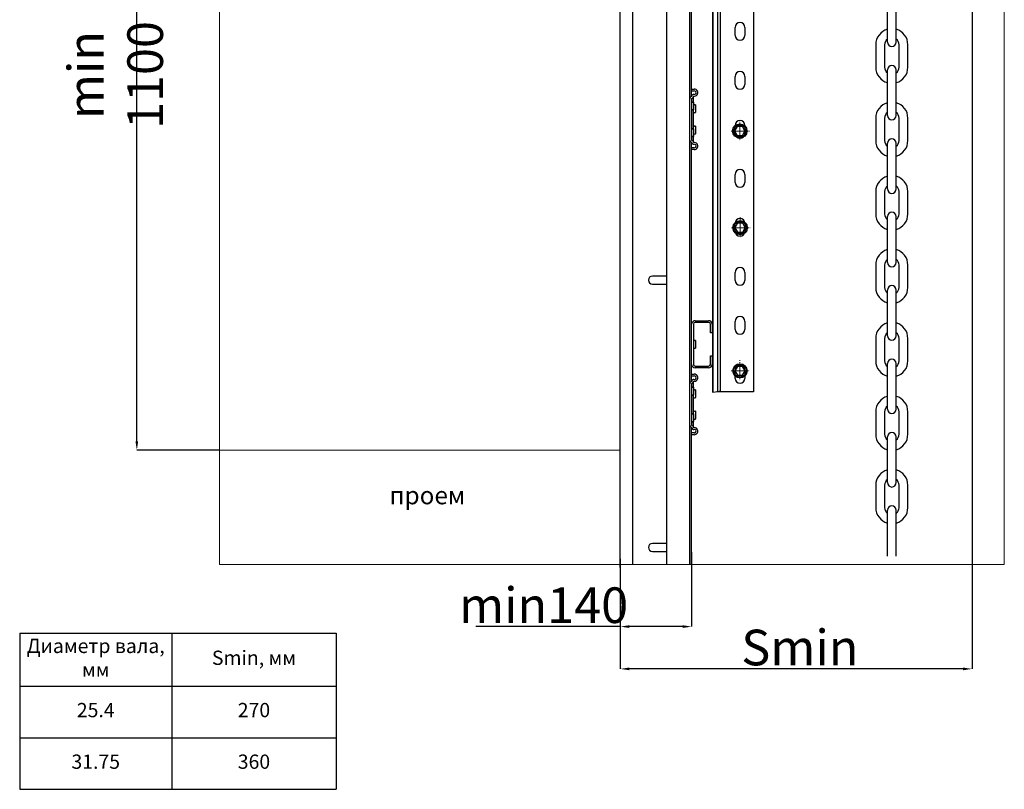
# Model space of a CAD drawing. Units: millimetres. Extents: x -343 to 246812, y -16963 to 97194.
# Drawn here: x 68607 to 74130, y -16963 to -12644 of the extents above; entities that cross this region are included whole.
import ezdxf

# ---------------------------------------------------------------- set-up
doc = ezdxf.new("R2010")
doc.units = ezdxf.units.MM
doc.header["$LTSCALE"] = 46.255
doc.header["$PDMODE"] = 3
doc.header["$PDSIZE"] = 0.3125
doc.linetypes.add('CENTER', pattern=[0.6, 0.375, -0.075, 0.075, -0.075])
doc.layers.get('0').update_dxf_attribs({"linetype": 'CONTINUOUS'})
doc.layers.get('Defpoints').update_dxf_attribs({"linetype": 'CONTINUOUS'})
doc.layers.add('NOTE', color=7, linetype='CONTINUOUS')
doc.styles.get("Standard").update_dxf_attribs({"font": 'txt', "width": 0.8})
doc.dimstyles.new('DIMSTYLE_2', dxfattribs={"dimtxt": 5, "dimasz": 5, "dimexe": 0.18, "dimexo": 0.0625, "dimgap": 0.09, "dimtad": 1, "dimlfac": 10, "dimdsep": 46, "dimtxsty": 'Standard', "dimblk": '_FILLED', "dimblk1": '_FILLED', "dimblk2": '_FILLED', "dimcen": 0.09, "dimadec": 0, "dimazin": 0, "dimtol": 1, "dimtp": 5, "dimtm": 5, "dimtfac": 1, "dimtofl": 0, "dimtmove": 0, "dimatfit": 3, "dimldrblk": '_FILLED', "dimfxl": 1, "dimtolj": 1, "dimarcsym": 0})

# ---------------------------------------------------------------- blocks, each defined once
blk = doc.blocks.new('*T345')
at = {"color": 0, "linetype": 'ByBlock', "lineweight": -2, "transparency": 16777216}
for p, q in [((0, 0), (1774.9, 0)), ((0, 0), (0, -876.3)), ((852.9, 0), (852.9, -876.3)), ((1774.9, 0), (1774.9, -876.3)), ((0, -297), (1774.9, -297)), ((0, -586.7), (1774.9, -586.7)), ((0, -876.3), (1774.9, -876.3))]:
    blk.add_line(p, q, dxfattribs=at)
at = {"color": 0, "transparency": 16777216, "char_height": 80, "attachment_point": 5}
for s, insert, width in [('Диаметр вала, мм', (426.5, -148.5), 822.943), ('Smin, мм', (1313.9, -148.5), 891.977), ('25.4', (426.5, -441.9), 822.943), ('270', (1313.9, -441.9), 891.977), ('31.75', (426.5, -731.5), 822.943), ('360', (1313.9, -731.5), 891.977)]:
    blk.add_mtext(s, dxfattribs=dict(at, insert=insert, width=width))
blk = doc.blocks.new('_FILLED')
at = {"color": 0, "linetype": 'ByBlock'}
blk.add_solid([(0, 0), (-1, 0.15), (-1, -0.15)], dxfattribs=at)
blk = doc.blocks.new('*D329')
at = {"layer": 'Defpoints', "color": 0, "linetype": 'Continuous', "transparency": 16777216}
for p in [(69264.2, -10848.9), (69728.1, -10848.9), (69728.1, -15060.1)]:
    blk.add_point(p, dxfattribs=at)
at = {"layer": 'NOTE', "color": 0, "linetype": 'Continuous', "lineweight": -2, "transparency": 16777216}
for p, q in [((69727.6, -10848.9), (69264, -10848.9)), ((69264.2, -15010.1), (69264.2, -10898.9)), ((69727.6, -15060.1), (69264, -15060.1))]:
    blk.add_line(p, q, dxfattribs=at)
at = {"layer": 'NOTE', "color": 0, "linetype": 'Continuous', "lineweight": -2, "transparency": 16777216, "xscale": 50, "yscale": 50, "zscale": 50}
for p, rotation in [((69264.2, -10848.9), 90), ((69264.2, -15060.1), 270)]:
    blk.add_blockref('_FILLED', p, dxfattribs=dict(at, rotation=rotation))
at = {"layer": 'NOTE', "color": 0, "linetype": 'Continuous', "transparency": 16777216, "insert": (69144.2, -12954.1), "char_height": 200, "attachment_point": 5, "rotation": 90}
blk.add_mtext('\\A1;min 1100', dxfattribs=at)
blk = doc.blocks.new('*D331')
at = {"layer": 'Defpoints', "color": 0, "linetype": 'Continuous', "transparency": 16777216}
for p in [(73948.7, -11748.1), (71975.9, -15701.1), (71975.9, -16287)]:
    blk.add_point(p, dxfattribs=at)
at = {"layer": 'NOTE', "color": 0, "linetype": 'Continuous', "lineweight": -2, "transparency": 16777216}
for p, q in [((73948.7, -11748.6), (73948.7, -16287.2)), ((71975.9, -15701.6), (71975.9, -16287.2)), ((73898.7, -16287), (72025.9, -16287))]:
    blk.add_line(p, q, dxfattribs=at)
at = {"layer": 'NOTE', "color": 0, "linetype": 'Continuous', "lineweight": -2, "transparency": 16777216, "xscale": 50, "yscale": 50, "zscale": 50, "rotation": 180}
blk.add_blockref('_FILLED', (71975.9, -16287), dxfattribs=at)
at = {"layer": 'NOTE', "color": 0, "linetype": 'Continuous', "lineweight": -2, "transparency": 16777216, "xscale": 50, "yscale": 50, "zscale": 50}
blk.add_blockref('_FILLED', (73948.7, -16287), dxfattribs=at)
at = {"layer": 'NOTE', "color": 0, "linetype": 'Continuous', "transparency": 16777216, "insert": (72982.9, -16167), "char_height": 200, "attachment_point": 5}
blk.add_mtext('\\A1;Smin', dxfattribs=at)
blk = doc.blocks.new('*D289')
at = {"layer": 'Defpoints', "color": 0, "linetype": 'Continuous', "transparency": 16777216}
for p in [(71975.9, -15668.6), (72375.9, -15631.9), (71975.9, -16049.6)]:
    blk.add_point(p, dxfattribs=at)
at = {"layer": 'NOTE', "color": 0, "linetype": 'Continuous', "lineweight": -2, "transparency": 16777216}
for p, q in [((71975.9, -15669.1), (71975.9, -16049.8)), ((72375.9, -15632.4), (72375.9, -16049.8)), ((71975.9, -16049.6), (71165.9, -16049.6)), ((72325.9, -16049.6), (72025.9, -16049.6))]:
    blk.add_line(p, q, dxfattribs=at)
at = {"layer": 'NOTE', "color": 0, "linetype": 'Continuous', "lineweight": -2, "transparency": 16777216, "xscale": 50, "yscale": 50, "zscale": 50, "rotation": 180}
blk.add_blockref('_FILLED', (71975.9, -16049.6), dxfattribs=at)
at = {"layer": 'NOTE', "color": 0, "linetype": 'Continuous', "lineweight": -2, "transparency": 16777216, "xscale": 50, "yscale": 50, "zscale": 50}
blk.add_blockref('_FILLED', (72375.9, -16049.6), dxfattribs=at)
at = {"layer": 'NOTE', "color": 0, "linetype": 'Continuous', "transparency": 16777216, "insert": (71545.9, -15929.6), "char_height": 200, "attachment_point": 5}
blk.add_mtext('\\A1;min140', dxfattribs=at)

msp = doc.modelspace()

# ---------------------------------------------------------------- linework, layer by layer
at = {"color": 7, "linetype": 'Continuous'}
for p, q in [((71975.92661, -15717.8485), (71975.92661, -11982.80069)), ((72045.92661, -15701.1115), (72045.92661, -11982.80069)), ((72235.92661, -15701.1115), (72235.92661, -11982.80069)), ((72365.13828, -15701.1115), (72365.92661, -11982.80069)), ((72375.92661, -13075.39894), (72375.92661, -11982.80069)), ((72722.64748, -12031.73875), (72722.64748, -14731.73875)), ((72537.10274, -14725.723), (72537.10274, -12175.723)), ((73473.91958, -12769.39895), (73473.91958, -12538.14895)), ((73523.41958, -12769.39895), (73523.41958, -12538.14895)), ((72620.14748, -12731.73875), (72620.14748, -12686.73875)), ((72675.14748, -12686.73875), (72675.14748, -12731.73875)), ((73408.66958, -12784.14895), (73408.66958, -12910.14895)), ((73458.16958, -12784.14895), (73458.16958, -12910.14895)), ((73539.16958, -12910.14895), (73539.16958, -12784.14895)), ((73588.66958, -12910.14895), (73588.66958, -12784.14895)), ((72620.14748, -13006.73875), (72620.14748, -12961.73875)), ((72675.14748, -12961.73875), (72675.14748, -13006.73875)), ((73473.91958, -13181.39895), (73473.91958, -12924.89895)), ((73523.41958, -13181.39895), (73523.41958, -12924.89895)), ((72375.92661, -13042.80069), (72390.92661, -13042.80069)), ((72377.53806, -13102.7959), (72381.11581, -13105.56053)), ((72381.81779, -13105.76513), (72385.83608, -13105.39983)), ((72386.92661, -13106.39573), (72386.92661, -13149.20545)), ((72387.53806, -13117.7959), (72391.11581, -13120.56053)), ((72391.81779, -13120.76513), (72395.83608, -13120.39983)), ((72396.92661, -13121.39573), (72396.92661, -13164.20545)), ((72377.53806, -13152.80549), (72381.11581, -13150.04086)), ((72381.81779, -13149.83626), (72385.83608, -13150.20156)), ((72387.53806, -13167.80549), (72391.11581, -13165.04086)), ((72391.81779, -13164.83626), (72395.83608, -13165.20156)), ((73408.66958, -13196.14895), (73408.66958, -13322.14895)), ((73458.16958, -13196.14895), (73458.16958, -13322.14895)), ((73539.16958, -13322.14895), (73539.16958, -13196.14895)), ((73588.66958, -13322.14895), (73588.66958, -13196.14895)), ((72377.53806, -13252.7959), (72381.11581, -13255.56053)), ((72387.53806, -13237.7959), (72391.11581, -13240.56053)), ((72391.81779, -13240.76513), (72395.83608, -13240.39983)), ((72396.92661, -13241.39573), (72396.92661, -13284.20545)), ((72631.48981, -13243.14409), (72617.05606, -13268.14409)), ((72620.14748, -13281.73875), (72620.14748, -13236.73875)), ((72660.35733, -13243.14409), (72631.48981, -13243.14409)), ((72674.79108, -13268.14409), (72660.35733, -13243.14409)), ((72675.14748, -13236.73875), (72675.14748, -13281.73875)), ((72377.53806, -13302.80549), (72381.11581, -13300.04086)), ((72381.81779, -13255.76513), (72385.83608, -13255.39983)), ((72381.81779, -13299.83626), (72385.83608, -13300.20156)), ((72386.92661, -13256.39573), (72386.92661, -13299.20545)), ((72387.53806, -13287.80549), (72391.11581, -13285.04086)), ((72391.81779, -13284.83626), (72395.83608, -13285.20156)), ((72617.05606, -13268.14409), (72631.48981, -13293.14409)), ((72631.48981, -13293.14409), (72660.35733, -13293.14409)), ((72660.35733, -13293.14409), (72674.79108, -13268.14409)), ((72375.92661, -14675.39894), (72375.92661, -13330.20245)), ((72390.92661, -13362.80069), (72375.92661, -13362.80069)), ((73473.91958, -13593.39895), (73473.91958, -13336.89895)), ((73523.41958, -13593.39895), (73523.41958, -13336.89895)), ((72620.14748, -13556.73875), (72620.14748, -13511.73875)), ((72675.14748, -13511.73875), (72675.14748, -13556.73875)), ((73408.66958, -13608.14895), (73408.66958, -13734.14895)), ((73458.16958, -13608.14895), (73458.16958, -13734.14895)), ((73539.16958, -13734.14895), (73539.16958, -13608.14895)), ((73588.66958, -13734.14895), (73588.66958, -13608.14895)), ((73473.91958, -14005.39895), (73473.91958, -13748.89895)), ((73523.41958, -14005.39895), (73523.41958, -13748.89895)), ((72633.35761, -13785.98893), (72618.92386, -13810.98893)), ((72620.14748, -13831.73875), (72620.14748, -13786.73875)), ((72662.22513, -13785.98893), (72633.35761, -13785.98893)), ((72676.65888, -13810.98893), (72662.22513, -13785.98893)), ((72675.14748, -13786.73875), (72675.14748, -13831.73875)), ((72618.92386, -13810.98893), (72633.35761, -13835.98893)), ((72633.35761, -13835.98893), (72662.22513, -13835.98893)), ((72662.22513, -13835.98893), (72676.65888, -13810.98893)), ((73408.66958, -14020.14895), (73408.66958, -14146.14895)), ((73458.16958, -14020.14895), (73458.16958, -14146.14895)), ((73539.16958, -14146.14895), (73539.16958, -14020.14895)), ((73588.66958, -14146.14895), (73588.66958, -14020.14895)), ((72620.14748, -14106.73875), (72620.14748, -14061.73875)), ((72675.14748, -14061.73875), (72675.14748, -14106.73875)), ((72235.92661, -14082.80069), (72155.92661, -14082.80069)), ((72155.92661, -14127.80069), (72235.92661, -14127.80069)), ((73473.91958, -14417.39895), (73473.91958, -14160.89895)), ((73523.41958, -14417.39895), (73523.41958, -14160.89895)), ((72385.92661, -14352.80069), (72385.92661, -14577.80069)), ((72395.92661, -14332.80069), (72470.92661, -14332.80069)), ((72470.92661, -14342.80069), (72395.92661, -14342.80069)), ((72480.92661, -14400.30069), (72480.92661, -14352.80069)), ((72490.92661, -14352.80069), (72490.92661, -14400.30069)), ((72620.14748, -14381.73875), (72620.14748, -14336.73875)), ((72675.14748, -14336.73875), (72675.14748, -14381.73875)), ((72490.92661, -14400.30069), (72480.92661, -14400.30069)), ((72387.53806, -14440.2959), (72391.11581, -14443.06053)), ((72391.81779, -14443.26513), (72395.83608, -14442.89983)), ((72396.92661, -14443.89573), (72396.92661, -14486.70545)), ((73408.66958, -14432.14895), (73408.66958, -14558.14895)), ((73458.16958, -14432.14895), (73458.16958, -14558.14895)), ((73539.16958, -14558.14895), (73539.16958, -14432.14895)), ((73588.66958, -14558.14895), (73588.66958, -14432.14895)), ((72387.53806, -14490.30549), (72391.11581, -14487.54086)), ((72391.81779, -14487.33626), (72395.83608, -14487.70156)), ((72480.92661, -14577.80069), (72480.92661, -14530.30069)), ((72480.92661, -14530.30069), (72490.92661, -14530.30069)), ((72490.92661, -14530.30069), (72490.92661, -14577.80069)), ((73473.91958, -14829.39895), (73473.91958, -14572.89895)), ((73523.41958, -14829.39895), (73523.41958, -14572.89895)), ((72395.92661, -14587.80069), (72470.92661, -14587.80069)), ((72470.92661, -14597.80069), (72395.92661, -14597.80069)), ((72632.26898, -14589.01161), (72617.83522, -14614.01161)), ((72617.83522, -14614.01161), (72632.26898, -14639.01161)), ((72620.14748, -14656.73875), (72620.14748, -14611.73875)), ((72661.13649, -14589.01161), (72632.26898, -14589.01161)), ((72675.57025, -14614.01161), (72661.13649, -14589.01161)), ((72661.13649, -14639.01161), (72675.57025, -14614.01161)), ((72675.14748, -14611.73875), (72675.14748, -14656.73875)), ((72375.92661, -14642.80069), (72390.92661, -14642.80069)), ((72632.26898, -14639.01161), (72661.13649, -14639.01161)), ((72377.53806, -14702.7959), (72381.11581, -14705.56053)), ((72381.81779, -14705.76513), (72385.83608, -14705.39983)), ((72386.92661, -14706.39573), (72386.92661, -14749.20545)), ((72387.53806, -14717.7959), (72391.11581, -14720.56053)), ((72391.81779, -14720.76513), (72395.83608, -14720.39983)), ((72396.92661, -14721.39573), (72396.92661, -14764.20545)), ((72722.64748, -14731.73875), (72516.89931, -14731.73875)), ((72523.50813, -14730.20554), (72537.10274, -14725.723)), ((72377.53806, -14752.80549), (72381.11581, -14750.04086)), ((72381.81779, -14749.83626), (72385.83608, -14750.20156)), ((72387.53806, -14767.80549), (72391.11581, -14765.04086)), ((72391.81779, -14764.83626), (72395.83608, -14765.20156)), ((72377.53806, -14852.7959), (72381.11581, -14855.56053)), ((72387.53806, -14837.7959), (72391.11581, -14840.56053)), ((72391.81779, -14840.76513), (72395.83608, -14840.39983)), ((72396.92661, -14841.39573), (72396.92661, -14884.20545)), ((73408.66958, -14844.14895), (73408.66958, -14970.14895)), ((73458.16958, -14844.14895), (73458.16958, -14970.14895)), ((73539.16958, -14970.14895), (73539.16958, -14844.14895)), ((73588.66958, -14970.14895), (73588.66958, -14844.14895)), ((72377.53806, -14902.80549), (72381.11581, -14900.04086)), ((72381.81779, -14855.76513), (72385.83608, -14855.39983)), ((72381.81779, -14899.83626), (72385.83608, -14900.20156)), ((72386.92661, -14856.39573), (72386.92661, -14899.20545)), ((72387.53806, -14887.80549), (72391.11581, -14885.04086)), ((72391.81779, -14884.83626), (72395.83608, -14885.20156)), ((72375.92661, -15701.1115), (72375.92661, -14930.20245)), ((72390.92661, -14962.80069), (72375.92661, -14962.80069)), ((73473.91958, -15241.39895), (73473.91958, -14984.89895)), ((73523.41958, -15241.39895), (73523.41958, -14984.89895)), ((73408.66958, -15256.14895), (73408.66958, -15382.14895)), ((73458.16958, -15256.14895), (73458.16958, -15382.14895)), ((73539.16958, -15382.14895), (73539.16958, -15256.14895)), ((73588.66958, -15382.14895), (73588.66958, -15256.14895)), ((73473.91958, -15653.39895), (73473.91958, -15396.89895)), ((73523.41958, -15653.39895), (73523.41958, -15396.89895)), ((72235.92661, -15582.80069), (72155.92661, -15582.80069)), ((72155.92661, -15627.80069), (72235.92661, -15627.80069))]:
    msp.add_line(p, q, dxfattribs=at)
at = {"color": 3, "linetype": 'Continuous'}
for p, q in [((72492.64748, -12080.28875), (72492.64748, -14731.73875)), ((72523.50813, -14730.20554), (72523.50813, -12180.20554)), ((72375.92661, -13032.80069), (72390.92661, -13032.80069)), ((72375.92661, -13086.80069), (72375.92661, -13318.80069)), ((72385.92661, -13105.39983), (72385.92661, -13073.41622)), ((72385.92661, -13255.39983), (72385.92661, -13150.20156)), ((72385.92661, -13332.18517), (72385.92661, -13300.20156)), ((72390.92661, -13372.80069), (72375.92661, -13372.80069)), ((72375.92661, -14632.80069), (72390.92661, -14632.80069)), ((72375.92661, -14686.80069), (72375.92661, -14918.80069)), ((72385.92661, -14705.39983), (72385.92661, -14673.41622)), ((72495.45824, -14734.60269), (72523.50813, -14730.20554)), ((72385.92661, -14855.39983), (72385.92661, -14750.20156)), ((72385.92661, -14932.18517), (72385.92661, -14900.20156)), ((72390.92661, -14972.80069), (72375.92661, -14972.80069))]:
    msp.add_line(p, q, dxfattribs=at)
at = {"color": 9, "linetype": 'Continuous'}
for p, q in [((72495.45824, -12090.73896), (72495.45824, -14734.60269)), ((72522.64748, -14730.20554), (72522.64748, -14731.73875))]:
    msp.add_line(p, q, dxfattribs=at)
at = {"linetype": 'CENTER', "lineweight": 0, "ltscale": 2}
for p, q in [((72645.41746, -13268.3207), (72645.41746, -13209.12043)), ((72645.41746, -13268.3207), (72591.51328, -13268.3207)), ((72645.41746, -13267.3207), (72645.41746, -13322.89247)), ((72645.41746, -13268.3207), (72701.41209, -13268.3207)), ((72647.29266, -13810.85129), (72647.29266, -13751.65102)), ((72647.29266, -13810.85129), (72593.38848, -13810.85129)), ((72647.29266, -13809.85129), (72647.29266, -13865.42306)), ((72647.29266, -13810.85129), (72703.28729, -13810.85129)), ((72646.34915, -14613.63464), (72646.34915, -14554.43437)), ((72646.34915, -14613.63464), (72592.44497, -14613.63464)), ((72646.34915, -14612.63464), (72646.34915, -14668.20641)), ((72646.34915, -14613.63464), (72702.34379, -14613.63464))]:
    msp.add_line(p, q, dxfattribs=at)
at = {"lineweight": 0}
for points in [[(69728.13828, -15701.1115), (74129.50437, -15701.1115), (74129.50437, -9870.6115), (69728.13828, -9870.6115)], [(69728.13828, -15701.1115), (71975.92661, -15701.1115), (71975.92661, -15060.1115), (69728.13828, -15060.1115)]]:
    msp.add_lwpolyline(points, close=True, dxfattribs=at)
at = {"color": 7, "linetype": 'Continuous'}
for centre, radius in [((72645.92357, -13268.14409), 40), ((72645.92357, -13268.14409), 35), ((72647.79137, -13810.98893), 40), ((72647.79137, -13810.98893), 35), ((72646.70273, -14614.01161), 40), ((72646.70273, -14614.01161), 35)]:
    msp.add_circle(centre, radius, dxfattribs=at)
for centre, radius, start, end in [((72647.64748, -12686.73875), 27.5, 0, 180), ((73498.66958, -12784.14895), 90, 105.96238116, 180), ((73498.66958, -12784.14895), 90, 0, 74.03761884), ((72647.64748, -12731.73875), 27.5, 180, 0), ((73498.66958, -12784.14895), 40.5, 127.67128687, 180), ((73498.66958, -12784.14895), 40.5, 0, 52.32871313), ((73498.66958, -12769.39895), 24.75, 180, 0), ((73498.66958, -12910.14895), 90, 180, 254.03761884), ((73498.66958, -12910.14895), 40.5, 180, 232.32871313), ((73498.66958, -12924.89895), 24.75, 0, 180), ((73498.66958, -12910.14895), 90, 285.96238116, 0), ((73498.66958, -12910.14895), 40.5, 307.67128687, 0), ((72647.64748, -12961.73875), 27.5, 0, 180), ((72647.64748, -13006.73875), 27.5, 180, 0), ((72377.42661, -13086.80069), 11.5, 97.49471745, 180), ((72386.92661, -13073.41622), 11, 79.01942457, 180), ((72390.92661, -13052.80069), 10, 259.01942457, 90), ((72376.92661, -13103.58719), 1, 52.30575878, 180), ((72381.72725, -13104.76924), 1, 232.30575957, 275.1944289), ((72385.92661, -13106.39573), 1, 0, 95.19442893), ((72386.92661, -13118.58719), 1, 52.30575878, 90.01322313), ((72391.72725, -13119.76924), 1, 232.30575957, 275.1944289), ((72395.92661, -13121.39573), 1, 0, 95.19442893), ((73498.66958, -13196.14895), 90, 105.96238116, 180), ((73498.66958, -13196.14895), 90, 0, 74.03761884), ((72376.92661, -13152.0142), 1, 180, 307.69424122), ((72381.72725, -13150.83215), 1, 84.8055711, 127.69424043), ((72385.92661, -13149.20566), 1, 264.80557107, 0), ((72386.92661, -13167.0142), 1, 180, 307.69424122), ((72391.72725, -13165.83215), 1, 84.8055711, 127.69424043), ((72395.92661, -13164.20566), 1, 264.80557107, 0), ((73498.66958, -13196.14895), 40.5, 127.67128687, 180), ((73498.66958, -13181.39895), 24.75, 180, 0), ((73498.66958, -13196.14895), 40.5, 0, 52.32871313), ((72376.92661, -13253.58719), 1, 52.30575878, 180), ((72386.92661, -13238.58719), 1, 52.30575878, 180), ((72391.72725, -13239.76924), 1, 232.30575957, 275.1944289), ((72395.92661, -13241.39573), 1, 0, 95.19442893), ((72647.64748, -13236.73875), 27.5, 0, 180), ((72376.92661, -13302.0142), 1, 180, 307.69424122), ((72381.72725, -13254.76924), 1, 232.30575957, 275.1944289), ((72381.72725, -13300.83215), 1, 84.8055711, 127.69424043), ((72385.92661, -13256.39573), 1, 0, 95.19442893), ((72385.92661, -13299.20566), 1, 264.80557107, 0), ((72386.92661, -13287.0142), 1, 269.98677687, 307.69424122), ((72391.72725, -13285.83215), 1, 84.8055711, 127.69424043), ((72395.92661, -13284.20566), 1, 264.80557107, 0), ((72647.64748, -13281.73875), 27.5, 180, 0), ((72377.42661, -13318.80069), 11.5, 180, 262.50528255), ((72386.92661, -13332.18517), 11, 180, 280.98057543), ((72390.92661, -13352.80069), 10, 270, 100.98057543), ((73498.66958, -13322.14895), 90, 180, 254.03761884), ((73498.66958, -13322.14895), 40.5, 180, 232.32871313), ((73498.66958, -13336.89895), 24.75, 0, 180), ((73498.66958, -13322.14895), 90, 285.96238116, 0), ((73498.66958, -13322.14895), 40.5, 307.67128687, 0), ((72647.64748, -13511.73875), 27.5, 0, 180), ((73498.66958, -13608.14895), 90, 105.96238116, 180), ((73498.66958, -13608.14895), 90, 0, 74.03761884), ((72647.64748, -13556.73875), 27.5, 180, 0), ((73498.66958, -13608.14895), 40.5, 127.67128687, 180), ((73498.66958, -13608.14895), 40.5, 0, 52.32871313), ((73498.66958, -13593.39895), 24.75, 180, 0), ((73498.66958, -13734.14895), 90, 180, 254.03761884), ((73498.66958, -13734.14895), 40.5, 180, 232.32871313), ((73498.66958, -13748.89895), 24.75, 0, 180), ((73498.66958, -13734.14895), 90, 285.96238116, 0), ((73498.66958, -13734.14895), 40.5, 307.67128687, 0), ((72647.64748, -13786.73875), 27.5, 0, 180), ((72647.64748, -13831.73875), 27.5, 180, 0), ((73498.66958, -14020.14895), 90, 105.96238116, 180), ((73498.66958, -14020.14895), 90, 0, 74.03761884), ((73498.66958, -14020.14895), 40.5, 127.67128687, 180), ((73498.66958, -14005.39895), 24.75, 180, 0), ((73498.66958, -14020.14895), 40.5, 0, 52.32871313), ((72647.64748, -14061.73875), 27.5, 0, 180), ((72155.92661, -14105.30069), 22.5, 90, 270), ((72647.64748, -14106.73875), 27.5, 180, 0), ((73498.66958, -14160.89895), 24.75, 0, 180), ((73498.66958, -14146.14895), 90, 180, 254.03761884), ((73498.66958, -14146.14895), 40.5, 180, 232.32871313), ((73498.66958, -14146.14895), 90, 285.96238116, 0), ((73498.66958, -14146.14895), 40.5, 307.67128687, 0), ((72395.92661, -14352.80069), 20, 90, 180), ((72395.92661, -14352.80069), 10, 90, 180), ((72470.92661, -14352.80069), 20, 0, 90), ((72470.92661, -14352.80069), 10, 0, 90), ((72647.64748, -14336.73875), 27.5, 0, 180), ((73498.66958, -14432.14895), 90, 105.96238116, 180), ((73498.66958, -14432.14895), 90, 0, 74.03761884), ((72647.64748, -14381.73875), 27.5, 180, 0), ((73498.66958, -14432.14895), 40.5, 127.67128687, 180), ((73498.66958, -14432.14895), 40.5, 0, 52.32871313), ((72386.92661, -14441.08719), 1, 52.30575878, 180), ((72391.72725, -14442.26924), 1, 232.30575957, 275.1944289), ((72395.92661, -14443.89573), 1, 0, 95.19442893), ((73498.66958, -14417.39895), 24.75, 180, 0), ((72386.92661, -14489.5142), 1, 180, 307.69424122), ((72391.72725, -14488.33215), 1, 84.8055711, 127.69424043), ((72395.92661, -14486.70566), 1, 264.80557107, 0), ((72395.92661, -14577.80069), 20, 180, 270), ((72395.92661, -14577.80069), 10, 180, 270), ((72470.92661, -14577.80069), 20, 270, 0), ((72470.92661, -14577.80069), 10, 270, 0), ((73498.66958, -14558.14895), 90, 180, 254.03761884), ((73498.66958, -14558.14895), 40.5, 180, 232.32871313), ((73498.66958, -14572.89895), 24.75, 0, 180), ((73498.66958, -14558.14895), 90, 285.96238116, 0), ((73498.66958, -14558.14895), 40.5, 307.67128687, 0), ((72647.64748, -14611.73875), 27.5, 0, 180), ((72377.42661, -14686.80069), 11.5, 97.49471745, 180), ((72386.92661, -14673.41622), 11, 79.01942457, 180), ((72390.92661, -14652.80069), 10, 259.01942457, 90), ((72647.64748, -14656.73875), 27.5, 180, 0), ((72376.92661, -14703.58719), 1, 52.30575878, 180), ((72381.72725, -14704.76924), 1, 232.30575957, 275.1944289), ((72385.92661, -14706.39573), 1, 0, 95.19442893), ((72386.92661, -14718.58719), 1, 52.30575878, 90.01322313), ((72391.72725, -14719.76924), 1, 232.30575957, 275.1944289), ((72395.92661, -14721.39573), 1, 0, 95.19442893), ((72376.92661, -14752.0142), 1, 180, 307.69424122), ((72381.72725, -14750.83215), 1, 84.8055711, 127.69424043), ((72385.92661, -14749.20566), 1, 264.80557107, 0), ((72386.92661, -14767.0142), 1, 180, 307.69424122), ((72391.72725, -14765.83215), 1, 84.8055711, 127.69424043), ((72395.92661, -14764.20566), 1, 264.80557107, 0), ((73498.66958, -14844.14895), 90, 105.96238116, 180), ((73498.66958, -14844.14895), 90, 0, 74.03761884), ((72376.92661, -14853.58719), 1, 52.30575878, 180), ((72386.92661, -14838.58719), 1, 52.30575878, 180), ((72391.72725, -14839.76924), 1, 232.30575957, 275.1944289), ((72395.92661, -14841.39573), 1, 0, 95.19442893), ((73498.66958, -14844.14895), 40.5, 127.67128687, 180), ((73498.66958, -14829.39895), 24.75, 180, 0), ((73498.66958, -14844.14895), 40.5, 0, 52.32871313), ((72376.92661, -14902.0142), 1, 180, 307.69424122), ((72381.72725, -14854.76924), 1, 232.30575957, 275.1944289), ((72381.72725, -14900.83215), 1, 84.8055711, 127.69424043), ((72385.92661, -14856.39573), 1, 0, 95.19442893), ((72385.92661, -14899.20566), 1, 264.80557107, 0), ((72386.92661, -14887.0142), 1, 269.98677687, 307.69424122), ((72391.72725, -14885.83215), 1, 84.8055711, 127.69424043), ((72395.92661, -14884.20566), 1, 264.80557107, 0), ((72377.42661, -14918.80069), 11.5, 180, 262.50528255), ((72386.92661, -14932.18517), 11, 180, 280.98057543), ((72390.92661, -14952.80069), 10, 270, 100.98057543), ((73498.66958, -14984.89895), 24.75, 0, 180), ((73498.66958, -14970.14895), 90, 180, 254.03761884), ((73498.66958, -14970.14895), 40.5, 180, 232.32871313), ((73498.66958, -14970.14895), 90, 285.96238116, 0), ((73498.66958, -14970.14895), 40.5, 307.67128687, 0), ((73498.66958, -15256.14895), 90, 105.96238116, 180), ((73498.66958, -15256.14895), 90, 0, 74.03761884), ((73498.66958, -15256.14895), 40.5, 127.67128687, 180), ((73498.66958, -15256.14895), 40.5, 0, 52.32871313), ((73498.66958, -15241.39895), 24.75, 180, 0), ((73498.66958, -15382.14895), 90, 180, 254.03761884), ((73498.66958, -15382.14895), 40.5, 180, 232.32871313), ((73498.66958, -15396.89895), 24.75, 0, 180), ((73498.66958, -15382.14895), 90, 285.96238116, 0), ((73498.66958, -15382.14895), 40.5, 307.67128687, 0), ((72155.92661, -15605.30069), 22.5, 90, 270)]:
    msp.add_arc(centre, radius, start, end, dxfattribs=at)
at = {"color": 3, "linetype": 'Continuous'}
for centre, radius, start, end in [((72377.42661, -13086.80069), 1.5, 97.49471745, 180), ((72375.92661, -13075.39894), 10, 277.49471745, 0), ((72386.92661, -13073.41622), 1, 79.01942457, 180), ((72390.92661, -13052.80069), 20, 259.01942457, 90), ((72377.42661, -13318.80069), 1.5, 180, 262.50528255), ((72375.92661, -13330.20245), 10, 0, 82.50528255), ((72386.92661, -13332.18517), 1, 180, 280.98057543), ((72390.92661, -13352.80069), 20, 270, 100.98057543), ((72390.92661, -14652.80069), 20, 259.01942457, 90), ((72377.42661, -14686.80069), 1.5, 97.49471745, 180), ((72375.92661, -14675.39894), 10, 277.49471745, 0), ((72386.92661, -14673.41622), 1, 79.01942457, 180), ((72377.42661, -14918.80069), 1.5, 180, 262.50528255), ((72375.92661, -14930.20245), 10, 0, 82.50528255), ((72386.92661, -14932.18517), 1, 180, 280.98057543), ((72390.92661, -14952.80069), 20, 270, 100.98057543)]:
    msp.add_arc(centre, radius, start, end, dxfattribs=at)
at = {"color": 3, "linetype": 'Continuous', "start_tangent": (0, -0.0831622183), "end_tangent": (0.0768505517, -0.0317796672)}
msp.add_spline([(72492.64748, -14731.73875), (72492.82734, -14732.52266), (72495.45824, -14734.60269)], degree=3, dxfattribs=at)

# ---------------------------------------------------------------- block references
msp.add_blockref('*T345', (68607.2989, -16086.46955))

# ---------------------------------------------------------------- texts
at = {"color": 7, "linetype": 'Continuous', "lineweight": 25}
msp.add_text('проем', height=100, dxfattribs=at).set_placement((70681.63835, -15363.1115))

# ---------------------------------------------------------------- dimensions: what is measured, and where the dimension line sits
at = {"layer": 'NOTE', "color": 82, "linetype": 'Continuous'}
dim = msp.add_linear_dim(base=(69264.20939, -10848.90771), p1=(69728.13828, -15060.1115), p2=(69728.13828, -10848.90771), angle=90, text='min 1100', dimstyle='DIMSTYLE_2', override={"dimtxt": 200, "dimasz": 50, "dimexo": 0.5, "dimgap": 20, "dimdec": 0, "dimlfac": 0.1, "dimtol": 0}, dxfattribs=at)
dim.commit()
dim.dimension.update_dxf_attribs({"geometry": '*D329', "text_midpoint": (69264.20939, -12954.13088), "dimtype": 160})
for base, p1, p2, text, picture, middle in [((71975.92661, -16287.02068), (73948.66958, -11748.14895), (71975.92661, -15701.1115), 'Smin', '*D331', (72982.91733, -16287.02068)), ((71975.92661, -16049.60202), (72375.92661, -15631.85113), (71975.92661, -15668.58997), 'min140', '*D289', (71545.92661, -16049.60202))]:
    dim = msp.add_linear_dim(base=base, p1=p1, p2=p2, text=text, dimstyle='DIMSTYLE_2', override={"dimtxt": 200, "dimasz": 50, "dimexo": 0.5, "dimgap": 20, "dimdec": 0, "dimlfac": 0.1, "dimtol": 0}, dxfattribs=at)
    dim.commit()
    dim.dimension.update_dxf_attribs({"geometry": picture, "text_midpoint": middle, "dimtype": 160})

doc.saveas('drawing.dxf')
